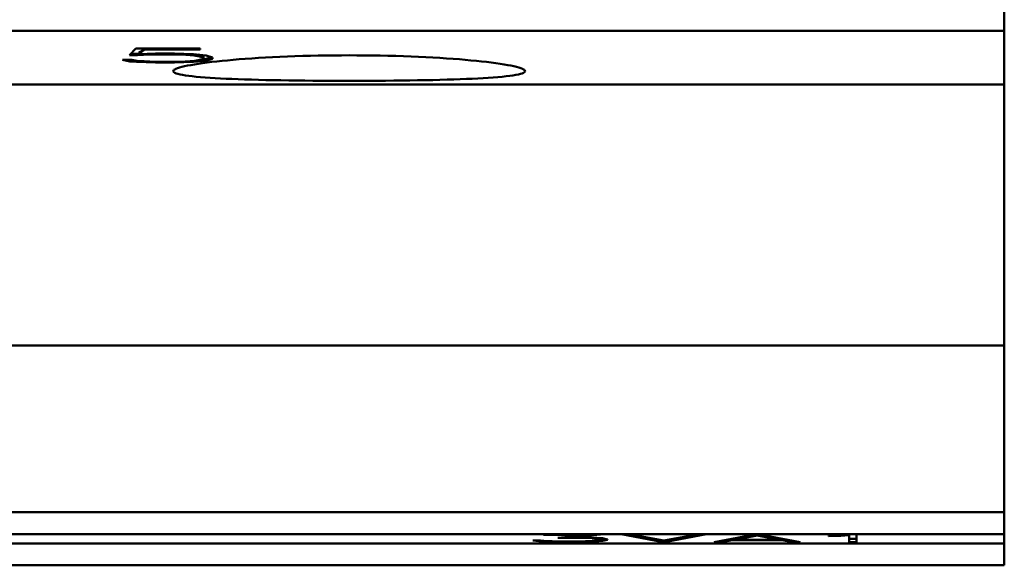
# Model space of a CAD drawing. Extents: x 0 to 841, y 0 to 594.
# Drawn here: x 238 to 264, y 137 to 152 of the extents above; entities that cross this region are included whole.
import ezdxf

# ---------------------------------------------------------------- set-up
doc = ezdxf.new("R2010")
doc.units = 0
doc.header["$LTSCALE"] = 5
doc.header["$MEASUREMENT"] = 0
doc.layers.add('13000_TOP', color=7, linetype='CONTINUOUS')

msp = doc.modelspace()

# ---------------------------------------------------------------- linework, layer by layer
at = {"layer": '13000_TOP', "color": 7, "linetype": 'Continuous', "lineweight": 50}
for p, q in [((264.061672, 149.845483), (264.061672, 161.844484)), ((124.07167, 151.284486), (264.061672, 151.284486)), ((240.698313, 150.634399), (240.870579, 150.807942)), ((240.870578, 150.807943), (242.588642, 150.807943)), ((240.950969, 150.69169), (241.102564, 150.787046)), ((240.95097, 150.661965), (241.102563, 150.780375)), ((241.102564, 150.787046), (242.588642, 150.787046)), ((241.102564, 150.780374), (241.102564, 150.787046)), ((241.102564, 150.780374), (242.588642, 150.780374)), ((242.588642, 150.780374), (242.588642, 150.807943)), ((240.514564, 150.505868), (240.762626, 150.505868)), ((240.514564, 150.505867), (240.707501, 150.468414)), ((240.698312, 150.634401), (240.914221, 150.634401)), ((240.7075, 150.468415), (240.7075, 150.505868)), ((240.7075, 150.468414), (240.886657, 150.452064)), ((240.73357, 150.668515), (240.914221, 150.668515)), ((240.762626, 150.505868), (240.89125, 150.480945)), ((240.886657, 150.452066), (240.886657, 150.481828)), ((240.886657, 150.452064), (241.394267, 150.436465)), ((240.891251, 150.480946), (241.088783, 150.468863)), ((240.91422, 150.634399), (241.242673, 150.652175)), ((240.914221, 150.668515), (240.950969, 150.670194)), ((240.914221, 150.634401), (240.914221, 150.668515)), ((240.950969, 150.661966), (240.950969, 150.69169)), ((240.95097, 150.661964), (241.394267, 150.677797)), ((241.088782, 150.468863), (241.403453, 150.45843)), ((241.242674, 150.652177), (241.242674, 150.672383)), ((241.242674, 150.652177), (241.888096, 150.652177)), ((241.394266, 150.677797), (241.897283, 150.677797)), ((241.394266, 150.436463), (241.394266, 150.458734)), ((241.403454, 150.458429), (241.888096, 150.458429)), ((241.888096, 150.652177), (241.888096, 150.677797)), ((241.888096, 150.652175), (242.202767, 150.640472)), ((241.888096, 150.45843), (242.188986, 150.467816)), ((241.897282, 150.677798), (242.404892, 150.659455)), ((241.897283, 150.436463), (241.897283, 150.458715)), ((241.897283, 150.436465), (242.404893, 150.452359)), ((242.188985, 150.467816), (242.441642, 150.485083)), ((242.202766, 150.64047), (242.202766, 150.666761)), ((242.202767, 150.640472), (242.423267, 150.624665)), ((242.404892, 150.659454), (242.749423, 150.622379)), ((242.404892, 150.452359), (242.749423, 150.484931)), ((242.404892, 150.452359), (242.404892, 150.482556)), ((242.423266, 150.624664), (242.570266, 150.601252)), ((242.423267, 150.624665), (242.423267, 150.657457)), ((242.441642, 150.485082), (242.535813, 150.498953)), ((242.570266, 150.640111), (242.520719, 150.646894)), ((242.535813, 150.498954), (242.67822, 150.535934)), ((242.67822, 150.611371), (242.570266, 150.640111)), ((242.570266, 150.601251), (242.570266, 150.640111)), ((242.570267, 150.601252), (242.67822, 150.568439)), ((242.636301, 150.524942), (242.749424, 150.535146)), ((242.67822, 150.535932), (242.67822, 150.611371)), ((242.749423, 150.622379), (242.917096, 150.569352)), ((242.749423, 150.484931), (242.917095, 150.534831)), ((242.749424, 150.535146), (242.896803, 150.575673)), ((242.749424, 150.484929), (242.749424, 150.535146)), ((242.770796, 150.436208), (242.898233, 150.451783)), ((242.898233, 150.451783), (243.031584, 150.466863)), ((242.917095, 150.534833), (242.917095, 150.569352)), ((243.031584, 150.466863), (243.170107, 150.481374)), ((243.170107, 150.481374), (243.313558, 150.495301)), ((243.313558, 150.495301), (243.464693, 150.508893)), ((243.464693, 150.508893), (243.623699, 150.522115)), ((243.623699, 150.522115), (243.790134, 150.534879)), ((243.790134, 150.534879), (243.963554, 150.547097)), ((243.963554, 150.547097), (244.143478, 150.558679)), ((244.143478, 150.558679), (244.329277, 150.569558)), ((244.329277, 150.569558), (244.520309, 150.579667)), ((244.520309, 150.579667), (244.715927, 150.588945)), ((244.715927, 150.588945), (244.915512, 150.597325)), ((244.915512, 150.597325), (245.118438, 150.604776)), ((245.118438, 150.604776), (245.32394, 150.611268)), ((245.32394, 150.611268), (245.531238, 150.616769)), ((245.531238, 150.616769), (245.739563, 150.621251)), ((245.739563, 150.621251), (245.948112, 150.624711)), ((245.948112, 150.624711), (246.156044, 150.627156)), ((246.156044, 150.627156), (246.36251, 150.62861)), ((246.36251, 150.62861), (246.566673, 150.62909)), ((246.770836, 150.62861), (246.566673, 150.62909)), ((246.977302, 150.627156), (246.770836, 150.62861)), ((247.185234, 150.624711), (246.977302, 150.627156)), ((247.393783, 150.621251), (247.185234, 150.624711)), ((247.602108, 150.616769), (247.393783, 150.621251)), ((247.809406, 150.611268), (247.602108, 150.616769)), ((248.014908, 150.604776), (247.809406, 150.611268)), ((248.217834, 150.597325), (248.014908, 150.604776)), ((248.417419, 150.588945), (248.217834, 150.597325)), ((248.613037, 150.579667), (248.417419, 150.588945)), ((248.804069, 150.569558), (248.613037, 150.579667)), ((248.989868, 150.558679), (248.804069, 150.569558)), ((249.169792, 150.547097), (248.989868, 150.558679)), ((249.343212, 150.534879), (249.169792, 150.547097)), ((249.509647, 150.522115), (249.343212, 150.534879)), ((249.668655, 150.508893), (249.509647, 150.522115)), ((249.81979, 150.495301), (249.668655, 150.508893)), ((249.963237, 150.481374), (249.81979, 150.495301)), ((250.101761, 150.466863), (249.963237, 150.481374)), ((250.235111, 150.451783), (250.101761, 150.466863)), ((250.362549, 150.436208), (250.235111, 150.451783)), ((241.394266, 150.436463), (241.897283, 150.436463)), ((241.866672, 150.206891), (241.871128, 150.221826)), ((241.871528, 150.191629), (241.866672, 150.206891)), ((241.871128, 150.221826), (241.884632, 150.237237)), ((241.886259, 150.176519), (241.871528, 150.191629)), ((241.884632, 150.237237), (241.9074, 150.253068)), ((241.9074, 150.253068), (241.939642, 150.269262)), ((241.939642, 150.269262), (241.981556, 150.28576)), ((241.981556, 150.28576), (242.033142, 150.302495)), ((242.033142, 150.302495), (242.094259, 150.319394)), ((242.094259, 150.319394), (242.16477, 150.336385)), ((242.16477, 150.336385), (242.244531, 150.353398)), ((242.244531, 150.353398), (242.333353, 150.370359)), ((242.333353, 150.370359), (242.430832, 150.3872)), ((242.430832, 150.3872), (242.536531, 150.40384)), ((242.536531, 150.40384), (242.650009, 150.420201)), ((242.650009, 150.420201), (242.770796, 150.436208)), ((250.483337, 150.420201), (250.362549, 150.436208)), ((250.596817, 150.40384), (250.483337, 150.420201)), ((250.702514, 150.3872), (250.596817, 150.40384)), ((250.799995, 150.370359), (250.702514, 150.3872)), ((250.888817, 150.353398), (250.799995, 150.370359)), ((250.968578, 150.336385), (250.888817, 150.353398)), ((251.039085, 150.319394), (250.968578, 150.336385)), ((251.100204, 150.302495), (251.039085, 150.319394)), ((251.15179, 150.28576), (251.100204, 150.302495)), ((251.193702, 150.269262), (251.15179, 150.28576)), ((251.225948, 150.253068), (251.193702, 150.269262)), ((251.248714, 150.237237), (251.225948, 150.253068)), ((251.247085, 150.176519), (251.261818, 150.191629)), ((251.262218, 150.221826), (251.248714, 150.237237)), ((251.261818, 150.191629), (251.266674, 150.206891)), ((251.266674, 150.206891), (251.262218, 150.221826)), ((241.911113, 150.161641), (241.886259, 150.176519)), ((241.946342, 150.147061), (241.911113, 150.161641)), ((241.992151, 150.132856), (241.946342, 150.147061)), ((242.048494, 150.119069), (241.992151, 150.132856)), ((242.115213, 150.105752), (242.048494, 150.119069)), ((242.19215, 150.092946), (242.115213, 150.105752)), ((242.279148, 150.08069), (242.19215, 150.092946)), ((242.375894, 150.069005), (242.279148, 150.08069)), ((242.481891, 150.057908), (242.375894, 150.069005)), ((242.596641, 150.047418), (242.481891, 150.057908)), ((242.719633, 150.037549), (242.596641, 150.047418)), ((242.850219, 150.028306), (242.719633, 150.037549)), ((242.987564, 150.019685), (242.850219, 150.028306)), ((243.130817, 150.011686), (242.987564, 150.019685)), ((243.279268, 150.004293), (243.130817, 150.011686)), ((243.435482, 149.997354), (243.279268, 150.004293)), ((243.600361, 149.990823), (243.435482, 149.997354)), ((243.773399, 149.984712), (243.600361, 149.990823)), ((243.954097, 149.979051), (243.773399, 149.984712)), ((244.141899, 149.973848), (243.954097, 149.979051)), ((244.336097, 149.96911), (244.141899, 149.973848)), ((244.535961, 149.964833), (244.336097, 149.96911)), ((244.740745, 149.961023), (244.535961, 149.964833)), ((244.949764, 149.957677), (244.740745, 149.961023)), ((245.162265, 149.954782), (244.949764, 149.957677)), ((245.377369, 149.952333), (245.162265, 149.954782)), ((245.594196, 149.950322), (245.377369, 149.952333)), ((245.811863, 149.948739), (245.594196, 149.950322)), ((246.029438, 149.947572), (245.811863, 149.948739)), ((246.24596, 149.946809), (246.029438, 149.947572)), ((246.460472, 149.946435), (246.24596, 149.946809)), ((246.460472, 149.946435), (246.672874, 149.946435)), ((246.672874, 149.946435), (246.887386, 149.946809)), ((246.887386, 149.946809), (247.103908, 149.947572)), ((247.103908, 149.947572), (247.321483, 149.948739)), ((247.321483, 149.948739), (247.53915, 149.950322)), ((247.53915, 149.950322), (247.755977, 149.952333)), ((247.755977, 149.952333), (247.971081, 149.954782)), ((247.971081, 149.954782), (248.183582, 149.957677)), ((248.183582, 149.957677), (248.392601, 149.961023)), ((248.392601, 149.961023), (248.597385, 149.964833)), ((248.597385, 149.964833), (248.797249, 149.96911)), ((248.797249, 149.96911), (248.991447, 149.973848)), ((248.991447, 149.973848), (249.179249, 149.979051)), ((249.179249, 149.979051), (249.359947, 149.984712)), ((249.359947, 149.984712), (249.532985, 149.990823)), ((249.532985, 149.990823), (249.697864, 149.997354)), ((249.697864, 149.997354), (249.854076, 150.004293)), ((249.854076, 150.004293), (250.002529, 150.011686)), ((250.002529, 150.011686), (250.145782, 150.019685)), ((250.145782, 150.019685), (250.283127, 150.028306)), ((250.283127, 150.028306), (250.413711, 150.037549)), ((250.413711, 150.037549), (250.536705, 150.047418)), ((250.536705, 150.047418), (250.651455, 150.057908)), ((250.651455, 150.057908), (250.757454, 150.069005)), ((250.757454, 150.069005), (250.854198, 150.08069)), ((250.854198, 150.08069), (250.941196, 150.092946)), ((250.941196, 150.092946), (251.018131, 150.105752)), ((251.018131, 150.105752), (251.08485, 150.119069)), ((251.08485, 150.119069), (251.141193, 150.132856)), ((251.141193, 150.132856), (251.187004, 150.147061)), ((251.187004, 150.147061), (251.222233, 150.161641)), ((251.222233, 150.161641), (251.247085, 150.176519)), ((211.976685, 149.845483), (264.061672, 149.845483)), ((264.061672, 149.871453), (264.066673, 149.871453)), ((264.066673, 137.001351), (264.066673, 149.871453)), ((124.066673, 142.871453), (264.066673, 142.871453)), ((178.066673, 138.421456), (264.066673, 138.421456)), ((178.066673, 137.832605), (251.760769, 137.832605)), ((251.760769, 137.832765), (253.376236, 137.832765)), ((251.760769, 137.818734), (251.760769, 137.832765)), ((252.514908, 137.754449), (253.374702, 137.832605)), ((252.991508, 137.818734), (252.991508, 137.832765)), ((253.374702, 137.832605), (253.827675, 137.832605)), ((253.374704, 137.832606), (253.376236, 137.832762)), ((253.826931, 137.832765), (254.031734, 137.832765)), ((253.826931, 137.832762), (253.827676, 137.832606)), ((254.950485, 137.622613), (253.827675, 137.832605)), ((254.031736, 137.832762), (254.032494, 137.832606)), ((254.971538, 137.660112), (254.032493, 137.832605)), ((254.032493, 137.832605), (255.912498, 137.832605)), ((254.971538, 137.660112), (255.912498, 137.832605)), ((254.992595, 137.622613), (256.115406, 137.832605)), ((255.912499, 137.832607), (255.913259, 137.832763)), ((255.913257, 137.832765), (256.11615, 137.832765)), ((256.115405, 137.832606), (256.11615, 137.832762)), ((256.115406, 137.832605), (257.442741, 137.832605)), ((256.319931, 137.622613), (257.442741, 137.832605)), ((257.442741, 137.832606), (257.443486, 137.832762)), ((257.443485, 137.832765), (257.485595, 137.832765)), ((257.464538, 137.795945), (257.464538, 137.832765)), ((257.485595, 137.832762), (257.48634, 137.832606)), ((258.60915, 137.622613), (257.486339, 137.832605)), ((257.486339, 137.832605), (260.073871, 137.832605)), ((259.658947, 137.803102), (260.073871, 137.832605)), ((260.073869, 137.832607), (260.075829, 137.832762)), ((260.075828, 137.832765), (260.117172, 137.832765)), ((260.117172, 137.622613), (260.117172, 137.832765)), ((260.117172, 137.832605), (264.066673, 137.832605)), ((178.066673, 137.58674), (264.066673, 137.58674)), ((251.628696, 137.642907), (251.467914, 137.666047)), ((251.467914, 137.666047), (251.674633, 137.666047)), ((251.628696, 137.642907), (251.628696, 137.666047)), ((251.777992, 137.632592), (251.628696, 137.642907)), ((251.768425, 137.652352), (251.674633, 137.666047)), ((251.760769, 137.818734), (252.991508, 137.818734)), ((252.212486, 137.636628), (251.768425, 137.652352)), ((251.777992, 137.632592), (251.777992, 137.652017)), ((252.201, 137.622613), (251.777992, 137.632592)), ((252.141666, 137.740129), (252.991508, 137.818734)), ((252.141666, 137.740129), (252.612526, 137.740129)), ((252.201, 137.622613), (252.201, 137.637033)), ((252.201, 137.622613), (252.620182, 137.622613)), ((252.212486, 137.636628), (252.612526, 137.636628)), ((252.514908, 137.754449), (252.514908, 137.774652)), ((252.514908, 137.754449), (252.620182, 137.754449)), ((252.612526, 137.740129), (252.612526, 137.754449)), ((252.874752, 137.73372), (252.612526, 137.740129)), ((252.612526, 137.636628), (252.874752, 137.64319)), ((253.04319, 137.744348), (252.620182, 137.754449)), ((252.620182, 137.622613), (252.620182, 137.636819)), ((252.620182, 137.622613), (253.04319, 137.632714)), ((252.874752, 137.73372), (252.874752, 137.748368)), ((253.058502, 137.725083), (252.874752, 137.73372)), ((252.874752, 137.64319), (253.058502, 137.651818)), ((253.330299, 137.723863), (253.04319, 137.744348)), ((253.04319, 137.632714), (253.330299, 137.65307)), ((253.04319, 137.632714), (253.04319, 137.651101)), ((253.058502, 137.725083), (253.058502, 137.743257)), ((253.180999, 137.711793), (253.058502, 137.725083)), ((253.058502, 137.651818), (253.180999, 137.664956)), ((253.180999, 137.711793), (253.180999, 137.734513)), ((253.270961, 137.693032), (253.180999, 137.711793)), ((253.180999, 137.664956), (253.270961, 137.68387)), ((253.270961, 137.68387), (253.270961, 137.728097)), ((253.330299, 137.65307), (253.330299, 137.72387)), ((253.470024, 137.693658), (253.330299, 137.723863)), ((253.330299, 137.65307), (253.470024, 137.683282)), ((253.470024, 137.683282), (253.470024, 137.693658)), ((254.950485, 137.622613), (254.950485, 137.66398)), ((254.950485, 137.622613), (254.992595, 137.622613)), ((254.992595, 137.622613), (254.992595, 137.663972)), ((256.319931, 137.622613), (256.524734, 137.622613)), ((256.524734, 137.622613), (256.794616, 137.672647)), ((256.524734, 137.622613), (256.524734, 137.66092)), ((256.794616, 137.672647), (256.794616, 137.711396)), ((256.794616, 137.672647), (258.13446, 137.672647)), ((256.869266, 137.686654), (257.464538, 137.795945)), ((256.869266, 137.686654), (256.869266, 137.725358)), ((256.869266, 137.686654), (258.059814, 137.686654)), ((258.059814, 137.686654), (257.464538, 137.795945)), ((258.059814, 137.686654), (258.059814, 137.725358)), ((258.13446, 137.672647), (258.13446, 137.711396)), ((258.406257, 137.622613), (258.13446, 137.672647)), ((258.406257, 137.622613), (258.406257, 137.660562)), ((258.406257, 137.622613), (258.60915, 137.622613)), ((259.371837, 137.792718), (259.658947, 137.803102)), ((259.371837, 137.777963), (259.371837, 137.792718)), ((259.371837, 137.777963), (259.697227, 137.789437)), ((259.697227, 137.789437), (259.697227, 137.805825)), ((259.697227, 137.789437), (259.921173, 137.805574)), ((259.921173, 137.622613), (259.921173, 137.821748)), ((259.921173, 137.712777), (260.117172, 137.712777)), ((259.921173, 137.622613), (260.117172, 137.622613)), ((228.266674, 137.001351), (264.066673, 137.001351))]:
    msp.add_line(p, q, dxfattribs=at)

doc.saveas('drawing.dxf')
